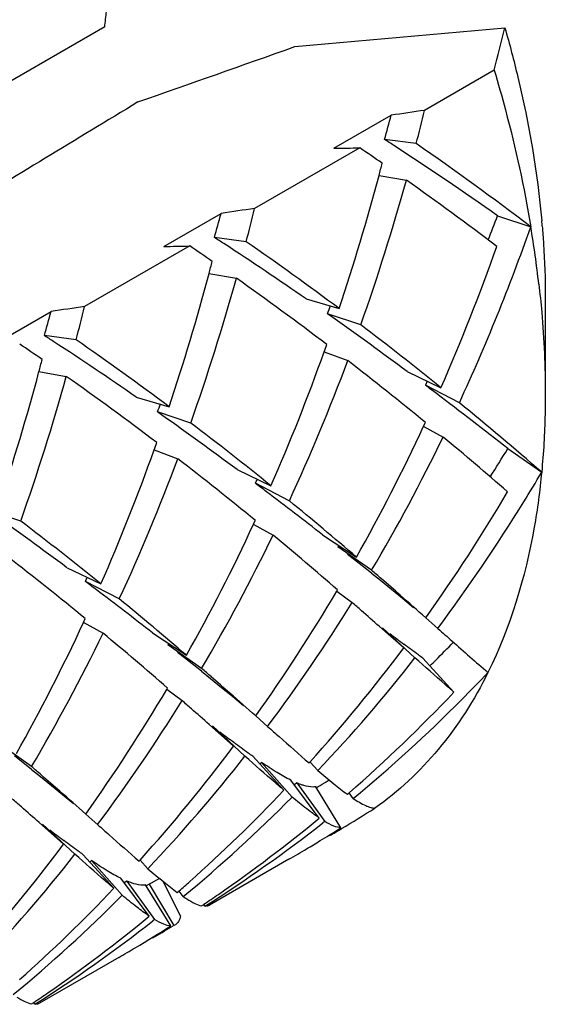
# Model space of a CAD drawing. Units: millimetres. Extents: x -180 to 508, y 9 to 467.
# Drawn here: x 68 to 70, y 320 to 324 of the extents above; entities that cross this region are included whole.
import ezdxf

# ---------------------------------------------------------------- set-up
doc = ezdxf.new("R2010")
doc.units = ezdxf.units.MM
doc.header["$LTSCALE"] = 16.335
doc.layers.get('0').update_dxf_attribs({"linetype": 'CONTINUOUS'})
doc.layers.add('02___PRT_ALL_AXES', color=7, linetype='CONTINUOUS')

msp = doc.modelspace()

# ---------------------------------------------------------------- linework, layer by layer
at = {"color": 7, "linetype": 'Continuous'}
for p, q in [((68.5299, 323.733), (68.0926, 323.4805)), ((69.3205, 323.6513), (70.1941, 323.7294)), ((70.1497, 323.5529), (69.8603, 323.3858)), ((69.4827, 323.2281), (69.721, 323.3657)), ((69.8254, 323.2475), (69.6933, 323.2653)), ((69.5905, 323.23), (69.1532, 322.9776)), ((69.6705, 323.1156), (69.7844, 323.0956)), ((68.7756, 322.8198), (69.0139, 322.9574)), ((70.1635, 322.9475), (70.3018, 322.9016)), ((69.1182, 322.8393), (68.9862, 322.857)), ((68.8834, 322.8218), (68.4461, 322.5693)), ((68.9634, 322.7073), (69.0773, 322.6873)), ((69.3673, 322.6016), (69.5047, 322.5612)), ((70.3621, 322.613), (70.3621, 322.2048)), ((68.0685, 322.4116), (68.3068, 322.5492)), ((69.5947, 322.4934), (69.4564, 322.5393)), ((69.4783, 322.5238), (69.4564, 322.5393)), ((68.4111, 322.4311), (68.2791, 322.4488)), ((69.442, 322.3812), (69.5407, 322.3447)), ((68.2563, 322.2991), (68.3702, 322.2791)), ((69.7872, 322.2995), (69.9281, 322.2318)), ((69.8713, 322.2586), (69.8635, 322.2425)), ((70.0047, 322.1695), (69.8635, 322.2425)), ((68.6602, 322.1933), (68.7976, 322.153)), ((68.8876, 322.0851), (68.7493, 322.131)), ((68.7712, 322.1155), (68.7493, 322.131)), ((69.8548, 322.0724), (69.9372, 322.0268)), ((69.8559, 322.0718), (69.8633, 322.0878)), ((68.7349, 321.973), (68.8336, 321.9365)), ((70.2063, 321.9789), (70.347, 321.8806)), ((69.0801, 321.8913), (69.221, 321.8236)), ((69.2976, 321.7612), (69.1564, 321.8342)), ((68.1805, 321.6769), (68.0422, 321.7228)), ((69.1477, 321.6642), (69.2301, 321.6186)), ((69.1488, 321.6636), (69.1562, 321.6796)), ((69.4358, 321.6201), (69.5769, 321.5267)), ((69.5025, 321.576), (69.4992, 321.5706)), ((69.6399, 321.4724), (69.4992, 321.5706)), ((69.5687, 321.5161), (69.5401, 321.5386)), ((68.373, 321.4831), (68.5139, 321.4154)), ((69.6397, 321.4603), (69.5687, 321.5161)), ((69.6397, 321.4603), (69.677, 321.4307)), ((68.5905, 321.353), (68.4493, 321.426)), ((69.4946, 321.3854), (69.5587, 321.3382)), ((69.4951, 321.3851), (69.4984, 321.3907)), ((69.8649, 321.2747), (69.9157, 321.2297)), ((68.4406, 321.2559), (68.523, 321.2104)), ((68.4417, 321.2553), (68.4491, 321.2713)), ((69.698, 321.2156), (69.6714, 321.2392)), ((69.6847, 321.2327), (69.8201, 321.1074)), ((68.7287, 321.2119), (68.8697, 321.1185)), ((69.7731, 321.1491), (69.698, 321.2156)), ((68.7954, 321.1677), (68.7921, 321.1624)), ((68.9328, 321.0641), (68.7921, 321.1624)), ((69.7731, 321.1491), (69.772, 321.15)), ((68.8616, 321.1079), (68.833, 321.1304)), ((68.9326, 321.0521), (68.8616, 321.1079)), ((69.9822, 320.9656), (69.853, 321.1066)), ((68.9326, 321.0521), (68.9699, 321.0225)), ((68.7875, 320.9772), (68.8516, 320.93)), ((68.788, 320.9768), (68.7913, 320.9825)), ((69.1578, 320.8665), (69.2085, 320.8215)), ((68.9909, 320.8074), (68.9641, 320.8311)), ((68.9776, 320.8245), (69.113, 320.6991)), ((69.066, 320.7408), (68.9909, 320.8074)), ((68.2257, 320.6559), (68.085, 320.7542)), ((69.066, 320.7408), (69.0649, 320.7418)), ((68.2255, 320.6438), (68.1545, 320.6997)), ((69.2751, 320.5573), (69.1459, 320.6983)), ((69.182, 320.673), (69.1762, 320.6673)), ((69.182, 320.673), (69.3094, 320.5285)), ((69.3798, 320.6705), (69.3837, 320.6748)), ((69.4166, 320.639), (69.3841, 320.6744)), ((68.2255, 320.6438), (68.2628, 320.6142)), ((69.4222, 320.4415), (69.3036, 320.5989)), ((69.3285, 320.5874), (69.3184, 320.5796)), ((69.3285, 320.5874), (69.4446, 320.4272)), ((69.4469, 320.5899), (69.4432, 320.5876)), ((69.5123, 320.4013), (69.4072, 320.5712)), ((69.5389, 320.5405), (69.546, 320.5466)), ((69.5636, 320.5232), (69.5463, 320.5461)), ((68.4507, 320.4582), (68.5014, 320.4132)), ((68.2838, 320.3992), (68.2572, 320.4227)), ((68.2705, 320.4162), (68.4059, 320.2909)), ((69.4446, 320.4272), (69.4375, 320.4217)), ((68.3589, 320.3326), (68.2838, 320.3992)), ((68.3589, 320.3326), (68.3578, 320.3335)), ((69.4261, 320.3476), (69.4353, 320.3532)), ((68.568, 320.1491), (68.4388, 320.2901)), ((68.4749, 320.2648), (68.4691, 320.259)), ((68.4749, 320.2648), (68.6023, 320.1202)), ((68.6727, 320.2623), (68.6766, 320.2666)), ((68.7094, 320.2307), (68.677, 320.2662)), ((68.7151, 320.0333), (68.5965, 320.1907)), ((68.6214, 320.1792), (68.6113, 320.1714)), ((68.6214, 320.1792), (68.7375, 320.019)), ((68.7149, 320.1666), (68.7024, 320.1591)), ((68.7237, 320.1707), (68.7149, 320.1666)), ((68.7149, 320.1666), (68.8169, 319.9946)), ((68.7576, 320.1903), (68.7237, 320.1707)), ((68.8449, 320.0344), (68.7735, 320.1774)), ((68.8052, 319.9931), (68.7001, 320.163)), ((68.8318, 320.1323), (68.8389, 320.1384)), ((68.8565, 320.1149), (68.8392, 320.1378)), ((68.9329, 320.0764), (68.9419, 320.0824)), ((68.9466, 320.0747), (68.9421, 320.0821)), ((68.7375, 320.019), (68.7304, 320.0134)), ((68.8169, 319.9946), (68.8076, 319.989)), ((68.8237, 319.9975), (68.8169, 319.9946)), ((68.2258, 319.6681), (68.2348, 319.6742)), ((68.2395, 319.6665), (68.235, 319.6738))]:
    msp.add_line(p, q, dxfattribs=at)
for points in [[(69.677, 321.4307), (69.7231, 321.3935), (69.7682, 321.3564), (69.8139, 321.3181)], [(68.9699, 321.0225), (69.016, 320.9853), (69.0611, 320.9482), (69.1067, 320.9098)], [(68.2628, 320.6142), (68.3089, 320.577), (68.354, 320.5399), (68.3996, 320.5016)]]:
    msp.add_lwpolyline(points, dxfattribs=at)
for centre, radius, start, end in [((57.4448, 325.0667), 11.165, 353.13953, 353.47371), ((28.7309, 334.074), 42.7342, 345.74726, 345.9913), ((-27.7815, 597.4854), 290.5407, 289.388133, 289.524585), ((60.389, 325.8864), 9.6665, 344.26666, 344.88415), ((73.7414, 296.028), 27.6318, 98.07431, 98.36612), ((60.3542, 325.7164), 9.7876, 345.38978, 346.22457), ((62.229, 311.7248), 13.744, 56.9111, 57.10529), ((61.8653, 311.1763), 14.4021, 54.81796, 56.89027), ((62.2299, 312.2854), 13.3364, 52.75271, 55.28252), ((69.3054, 335.995), 12.7681, 270.79548, 271.27937), ((62.2257, 312.4002), 13.0968, 55.28657, 55.7823), ((60.3117, 325.6091), 9.6855, 345.08072, 345.38887), ((60.6682, 325.5095), 9.3153, 341.54863, 345.10824), ((60.84, 325.5822), 9.2837, 340.56617, 344.46374), ((62.0073, 312.0932), 13.4735, 52.76271, 54.74526), ((59.6819, 325.4782), 9.6665, 344.26666, 344.88415), ((73.0343, 295.6197), 27.6318, 98.07431, 98.36612), ((59.6471, 325.3081), 9.7876, 345.38978, 346.22457), ((61.9466, 326.0172), 8.7715, 338.81013, 339.51495), ((66.6356, 322.5896), 3.7271, 4.849, 5.1846), ((62.2024, 325.7616), 8.5896, 335.27889, 340.55113), ((65.6742, 322.1308), 4.6913, 6.5184, 9.4567), ((61.5206, 311.3145), 13.7464, 56.9117, 57.10529), ((61.243, 310.8941), 14.2502, 55.24137, 56.89937), ((61.5477, 311.9125), 13.2932, 53.23201, 55.28406), ((68.5983, 335.5867), 12.7681, 270.79548, 271.27937), ((61.5186, 311.992), 13.0968, 55.28657, 55.7823), ((62.0467, 325.6842), 8.6044, 336.34478, 340.55621), ((59.6046, 325.2009), 9.6855, 345.08072, 345.38887), ((59.9611, 325.1013), 9.3153, 341.54863, 345.10824), ((60.1328, 325.174), 9.2837, 340.56617, 344.46374), ((61.3002, 311.685), 13.4735, 52.76271, 54.74526), ((58.9748, 325.0699), 9.6665, 344.26666, 344.88415), ((72.3272, 295.2115), 27.6318, 98.07431, 98.36612), ((58.94, 324.8999), 9.7876, 345.38978, 346.22457), ((61.1724, 325.6342), 8.8432, 339.51438, 339.75565), ((60.1704, 309.3769), 16.1083, 53.34409, 54.70185), ((61.1445, 311.376), 13.9644, 51.02307, 52.7618), ((60.8135, 310.9063), 13.7464, 56.9117, 57.10529), ((60.5359, 310.4859), 14.2502, 55.24137, 56.89937), ((60.8406, 311.5043), 13.2932, 53.23201, 55.28406), ((60.8115, 311.5837), 13.0968, 55.28657, 55.7823), ((61.3541, 325.27), 8.5887, 336.34226, 340.34442), ((61.0663, 325.3764), 8.8955, 340.3225, 340.53197), ((58.8975, 324.7926), 9.6855, 345.08072, 345.38887), ((61.5769, 325.3193), 8.5012, 335.25771, 339.51897), ((60.7713, 311.0013), 14.3379, 50.64505, 52.29328), ((59.254, 324.693), 9.3153, 341.54863, 345.10824), ((59.4257, 324.7657), 9.2837, 340.56617, 344.46374), ((60.5931, 311.2767), 13.4735, 52.76271, 54.74526), ((58.6924, 307.3955), 18.5802, 52.86229, 53.04159), ((54.9244, 302.4659), 24.7849, 51.93324, 52.79847), ((60.4653, 325.2259), 8.8432, 339.51438, 339.75565), ((59.8647, 309.8086), 15.9879, 49.03185, 50.63679), ((59.4633, 308.9687), 16.1083, 53.34409, 54.70185), ((60.4374, 310.9677), 13.9643, 51.02307, 52.7618), ((62.7612, 325.3601), 7.8197, 330.64515, 335.13306), ((62.9372, 325.4237), 7.7807, 329.47961, 334.11397), ((59.0436, 308.9269), 17.0376, 49.07009, 50.25399), ((60.647, 324.8618), 8.5887, 336.34226, 340.34442), ((60.3592, 324.9682), 8.8955, 340.3225, 340.53197), ((63.9003, 325.818), 7.3827, 327.59258, 328.66702), ((60.8698, 324.911), 8.5012, 335.25771, 339.51897), ((60.0642, 310.593), 14.338, 50.64505, 52.29328), ((61.8592, 325.3436), 8.0972, 334.31626, 334.44399), ((63.9603, 325.6516), 7.4169, 328.32557, 329.44038), ((57.9844, 306.986), 18.5818, 52.86274, 53.0416), ((55.41, 303.6099), 22.8274, 52.08962, 52.82751), ((64.0079, 325.4527), 7.1944, 324.49861, 329.479), ((59.3423, 309.6231), 15.6985, 49.31142, 50.6422), ((64.177, 325.5161), 7.1613, 323.24424, 328.33822), ((58.7562, 308.5604), 16.1083, 53.34409, 54.70185), ((59.7302, 310.5595), 13.9644, 51.02307, 52.7618), ((62.0541, 324.9519), 7.8197, 330.64515, 335.13307), ((62.2301, 325.0155), 7.7807, 329.47962, 334.11396), ((58.3365, 308.5186), 17.0376, 49.07009, 50.25399), ((59.3571, 310.1848), 14.3379, 50.64505, 52.29328), ((61.1521, 324.9353), 8.0972, 334.31626, 334.44399), ((56.577, 306.4015), 19.9441, 48.92806, 49.08249), ((54.8189, 304.3846), 22.6198, 48.66653, 48.9273), ((57.2773, 306.5778), 18.5818, 52.86274, 53.0416), ((54.7029, 303.2017), 22.8274, 52.08962, 52.82751), ((63.3025, 325.0433), 7.1924, 324.49833, 329.42773), ((48.0344, 296.6708), 32.8926, 48.418, 48.66682), ((58.6352, 309.2149), 15.6985, 49.31142, 50.6422), ((63.4739, 325.105), 7.1564, 323.24273, 328.24064), ((54.2817, 303.852), 23.2198, 48.73034, 48.85753), ((50.3576, 299.3866), 29.1643, 48.52908, 48.72249), ((61.347, 324.5436), 7.8197, 330.64515, 335.13307), ((61.523, 324.6073), 7.7807, 329.47961, 334.11397), ((57.6294, 308.1104), 17.0376, 49.07009, 50.25399), ((73.8486, 326.5875), 6.7831, 232.45915, 233.07705), ((65.3543, 325.653), 6.4394, 314.99044, 315.91426), ((64.4169, 325.1504), 6.6858, 317.97795, 323.23858), ((64.5821, 325.2121), 6.6547, 316.59133, 321.91656), ((65.3741, 325.6332), 6.4114, 314.69419, 314.98998), ((55.8708, 305.9942), 19.9428, 48.92837, 49.08249), ((54.1162, 303.9814), 22.613, 48.66696, 48.92761), ((65.4554, 325.4681), 6.4294, 315.15148, 316.55856), ((62.5954, 324.6351), 7.1924, 324.49833, 329.42773), ((47.3381, 296.2748), 32.8764, 48.41794, 48.66722), ((65.3946, 325.3063), 6.3158, 311.09456, 316.58389), ((62.7668, 324.6968), 7.1564, 323.24273, 328.24064), ((53.577, 303.4466), 23.216, 48.73064, 48.85754), ((65.5515, 325.3714), 6.2931, 309.60933, 315.15911), ((49.6633, 298.9929), 29.145, 48.52943, 48.72281), ((73.1415, 326.1793), 6.7831, 232.45915, 233.07705), ((63.7098, 324.7422), 6.6858, 317.97795, 323.23858), ((63.875, 324.8038), 6.6547, 316.59133, 321.91656), ((55.1627, 305.585), 19.9442, 48.92804, 49.08249), ((53.4044, 303.5678), 22.6202, 48.6665, 48.92728), ((66.3048, 325.7754), 6.0632, 300.80031, 301.17203), ((66.3046, 325.7758), 6.0637, 301.21298, 301.39274), ((46.6195, 295.8535), 32.8937, 48.418, 48.66679), ((64.6784, 324.9074), 6.3288, 311.63576, 316.57927), ((52.8678, 303.0359), 23.2193, 48.73039, 48.85753), ((64.8435, 324.9641), 6.2943, 309.60979, 315.19435), ((48.9452, 298.5722), 29.1616, 48.52913, 48.72254), ((66.4177, 325.5799), 6.0374, 300.86138, 302.4113), ((65.6836, 325.2121), 6.0861, 302.42143, 308.08292), ((65.5313, 325.1453), 6.1045, 304.65457, 309.59717), ((72.4344, 325.771), 6.7831, 232.45915, 233.07705), ((66.2757, 325.4992), 6.0386, 301.54977, 302.41132), ((66.4186, 325.5784), 6.0356, 300.3193, 300.86131), ((63.0027, 324.3339), 6.6858, 317.97795, 323.23858), ((66.2769, 325.4973), 6.0363, 300.81896, 301.44718), ((63.1679, 324.3956), 6.6547, 316.59133, 321.91656), ((66.278, 325.4954), 6.0341, 300, 300.81897), ((64.7424, 324.8364), 6.2332, 311.0865, 311.62919), ((63.9713, 324.4992), 6.3288, 311.63576, 316.57928), ((64.1364, 324.5559), 6.2943, 309.60979, 315.19435), ((69.1771, 320.5909), 0.5739, 236.0348, 237.8404), ((65.5562, 325.1098), 6.0611, 303.95806, 304.65156), ((68.9495, 320.1062), 0.0312, 293.2995, 299.9863), ((64.9765, 324.8039), 6.0861, 302.42143, 308.08291), ((64.8242, 324.737), 6.1045, 304.65233, 309.59718), ((65.569, 325.0903), 6.0378, 300.7581, 302.41135), ((65.7128, 325.168), 6.0332, 300.00035, 300.86123), ((65.571, 325.087), 6.034, 300.00052, 300.75799), ((64.8491, 324.7016), 6.0611, 303.95805, 304.64932), ((68.2424, 319.698), 0.0312, 293.2761, 299.9824)]:
    msp.add_arc(centre, radius, start, end, dxfattribs=at)
for points, knots in [([(70.1941, 323.7294), (70.2135, 323.6615), (70.2827, 323.3978), (70.3292, 323.1278), (70.3475, 322.9264)], [0, 0, 0, 0, 0.258657, 1, 1, 1, 1]), ([(70.1497, 323.5529), (70.166, 323.4983), (70.2267, 323.2837), (70.2746, 323.0654), (70.3018, 322.9016)], [0, 0, 0, 0, 0.255451, 1, 1, 1, 1]), ([(68.6681, 323.4209), (68.4109, 323.2647), (67.3816, 322.64), (66.3521, 322.0156), (65.5799, 321.5473)], [0, 0, 0, 0, 0.249915, 1, 1, 1, 1]), ([(70.3494, 322.9047), (70.3515, 322.88), (70.3588, 322.783), (70.3621, 322.6857), (70.3621, 322.6131)], [0, 0, 0, 0, 0.254543, 1, 1, 1, 1]), ([(70.3352, 322.6634), (70.3397, 322.6244), (70.355, 322.472), (70.3621, 322.3187), (70.3621, 322.2048)], [0, 0, 0, 0, 0.256081, 1, 1, 1, 1]), ([(70.3621, 322.2048), (70.3621, 322.1772), (70.3609, 322.069), (70.3547, 321.9608), (70.347, 321.8806)], [0, 0, 0, 0, 0.255202, 1, 1, 1, 1]), ([(70.347, 321.8806), (70.3396, 321.8038), (70.3015, 321.518), (70.2175, 321.2365), (70.1237, 321.0472)], [0, 0, 0, 0, 0.267622, 1, 1, 1, 1]), ([(69.9157, 321.2297), (69.935, 321.2126), (70.004, 321.1514), (70.0731, 321.0903), (70.1237, 321.0472)], [0, 0, 0, 0, 0.280059, 1, 1, 1, 1]), ([(69.853, 321.1066), (69.8467, 321.1111), (69.8201, 321.1302), (69.7937, 321.1497), (69.7737, 321.1648)], [0, 0, 0, 0, 0.236986, 1, 1, 1, 1]), ([(69.9822, 320.9656), (69.9699, 320.976), (69.9155, 321.0229), (69.8618, 321.0705), (69.8201, 321.1074)], [0, 0, 0, 0, 0.224799, 1, 1, 1, 1]), ([(70.1237, 321.0472), (70.0673, 320.9335), (69.9341, 320.7229), (69.7516, 320.552), (69.6537, 320.4829)], [0, 0, 0, 0, 0.514504, 1, 1, 1, 1]), ([(69.2085, 320.8215), (69.2241, 320.8077), (69.281, 320.7572), (69.338, 320.7067), (69.3798, 320.6705)], [0, 0, 0, 0, 0.273188, 1, 1, 1, 1]), ([(69.1459, 320.6983), (69.1396, 320.7028), (69.113, 320.722), (69.0866, 320.7415), (69.0666, 320.7565)], [0, 0, 0, 0, 0.236986, 1, 1, 1, 1]), ([(69.2751, 320.5573), (69.2628, 320.5678), (69.2084, 320.6146), (69.1547, 320.6622), (69.113, 320.6991)], [0, 0, 0, 0, 0.224799, 1, 1, 1, 1]), ([(69.3036, 320.5989), (69.2843, 320.6085), (69.2431, 320.6322), (69.2035, 320.6583), (69.182, 320.673)], [0, 0, 0, 0, 0.452881, 1, 1, 1, 1]), ([(69.4166, 320.639), (69.4383, 320.6204), (69.4785, 320.5868), (69.5198, 320.5545), (69.5389, 320.5405)], [0, 0, 0, 0, 0.546632, 1, 1, 1, 1]), ([(69.3583, 320.5767), (69.3559, 320.5774), (69.3458, 320.5805), (69.3359, 320.5843), (69.3285, 320.5874)], [0, 0, 0, 0, 0.234626, 1, 1, 1, 1]), ([(69.4072, 320.5712), (69.4036, 320.5708), (69.3871, 320.5698), (69.3706, 320.5731), (69.3583, 320.5767)], [0, 0, 0, 0, 0.22113, 1, 1, 1, 1]), ([(69.4222, 320.4415), (69.4045, 320.4534), (69.3663, 320.4817), (69.3295, 320.5117), (69.3094, 320.5285)], [0, 0, 0, 0, 0.44872, 1, 1, 1, 1]), ([(69.5636, 320.5232), (69.5802, 320.512), (69.6035, 320.4974), (69.6346, 320.4853), (69.6478, 320.483), (69.6537, 320.4829)], [0, 0, 0, 0, 0.600224, 0.82235, 1, 1, 1, 1]), ([(68.5014, 320.4132), (68.517, 320.3994), (68.5739, 320.3489), (68.6309, 320.2985), (68.6727, 320.2623)], [0, 0, 0, 0, 0.273188, 1, 1, 1, 1]), ([(69.5123, 320.4013), (69.5022, 320.4013), (69.4782, 320.4082), (69.4568, 320.4199), (69.4446, 320.4272)], [0, 0, 0, 0, 0.415011, 1, 1, 1, 1]), ([(68.4388, 320.2901), (68.4325, 320.2946), (68.4059, 320.3137), (68.3795, 320.3333), (68.3595, 320.3483)], [0, 0, 0, 0, 0.236986, 1, 1, 1, 1]), ([(68.568, 320.1491), (68.5557, 320.1595), (68.5013, 320.2064), (68.4476, 320.254), (68.4059, 320.2909)], [0, 0, 0, 0, 0.224799, 1, 1, 1, 1]), ([(68.5965, 320.1907), (68.5772, 320.2003), (68.536, 320.2239), (68.4964, 320.2501), (68.4749, 320.2648)], [0, 0, 0, 0, 0.452881, 1, 1, 1, 1]), ([(68.7094, 320.2307), (68.7312, 320.2121), (68.7714, 320.1785), (68.8127, 320.1462), (68.8318, 320.1323)], [0, 0, 0, 0, 0.546632, 1, 1, 1, 1]), ([(68.6512, 320.1684), (68.6488, 320.1691), (68.6387, 320.1723), (68.6288, 320.1761), (68.6214, 320.1792)], [0, 0, 0, 0, 0.234626, 1, 1, 1, 1]), ([(68.7001, 320.163), (68.6965, 320.1625), (68.68, 320.1616), (68.6635, 320.1649), (68.6512, 320.1684)], [0, 0, 0, 0, 0.22113, 1, 1, 1, 1]), ([(68.7151, 320.0333), (68.6974, 320.0452), (68.6592, 320.0735), (68.6224, 320.1035), (68.6023, 320.1202)], [0, 0, 0, 0, 0.448721, 1, 1, 1, 1]), ([(68.8717, 320.105), (68.8825, 320.0982), (68.9021, 320.0869), (68.9233, 320.0785), (68.9329, 320.0764)], [0, 0, 0, 0, 0.567423, 1, 1, 1, 1]), ([(68.8052, 319.9931), (68.7951, 319.9931), (68.7711, 320), (68.7497, 320.0116), (68.7375, 320.019)], [0, 0, 0, 0, 0.415011, 1, 1, 1, 1]), ([(68.8449, 320.0344), (68.8432, 320.0264), (68.8392, 320.0122), (68.8292, 320.0007), (68.8237, 319.9975)], [0, 0, 0, 0, 0.563318, 1, 1, 1, 1]), ([(68.1646, 319.6968), (68.1754, 319.69), (68.195, 319.6787), (68.2162, 319.6703), (68.2258, 319.6681)], [0, 0, 0, 0, 0.567412, 1, 1, 1, 1])]:
    msp.add_open_spline(points, degree=3, knots=knots, dxfattribs=at)
for points in [[(68.9547, 320.0754), (68.9571, 320.0759), (68.9596, 320.0766), (68.9619, 320.0776)], [(68.2476, 319.6672), (68.25, 319.6676), (68.2524, 319.6683), (68.2547, 319.6693)]]:
    msp.add_open_spline(points, degree=3, dxfattribs=at)
at = {"layer": '02___PRT_ALL_AXES', "color": 7, "linetype": 'Continuous'}
for p, q in [((69.295, 320.2697), (68.9651, 320.0792)), ((68.5879, 319.8614), (68.258, 319.6709))]:
    msp.add_line(p, q, dxfattribs=at)

doc.saveas('drawing.dxf')
